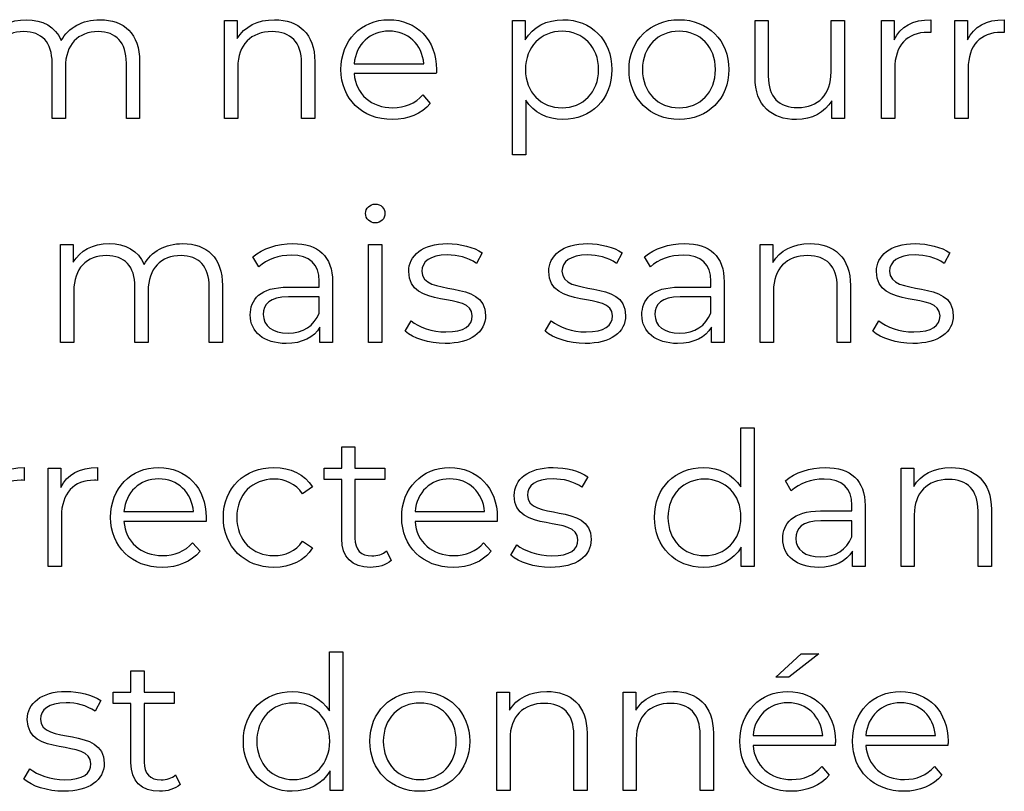
# Model space of a CAD drawing. Units: millimetres. Extents: x -300 to 879, y 282 to 725.
# Drawn here: x 701 to 737, y 382 to 409 of the extents above; entities that cross this region are included whole.
import ezdxf

# ---------------------------------------------------------------- set-up
doc = ezdxf.new("R2010")
doc.units = ezdxf.units.MM
doc.header["$MEASUREMENT"] = 0
doc.layers.add('layer 1', color=7, linetype='Continuous')

msp = doc.modelspace()

# ---------------------------------------------------------------- linework, layer by layer
at = {"layer": 'layer 1'}
for points, knots in [([(704.336, 409.492), (703.695, 409.492), (703.19, 409.202), (702.933, 408.742), (702.933, 408.742), (702.717, 409.242), (702.258, 409.492), (701.67, 409.492), (701.67, 409.492), (701.077, 409.492), (700.617, 409.242), (700.366, 408.817), (700.366, 408.817), (700.366, 408.817), (700.366, 409.466), (700.366, 409.466), (700.366, 409.466), (700.366, 409.466), (699.907, 409.466), (699.907, 409.466), (699.907, 409.466), (699.907, 409.466), (699.907, 405.913), (699.907, 405.913), (699.907, 405.913), (699.907, 405.913), (700.388, 405.913), (700.388, 405.913), (700.388, 405.913), (700.388, 405.913), (700.388, 407.777), (700.388, 407.777), (700.388, 407.777), (700.388, 408.587), (700.853, 409.06), (701.576, 409.06), (701.576, 409.06), (702.223, 409.06), (702.602, 408.675), (702.602, 407.925), (702.602, 407.925), (702.602, 407.925), (702.602, 405.913), (702.602, 405.913), (702.602, 405.913), (702.602, 405.913), (703.081, 405.913), (703.081, 405.913), (703.081, 405.913), (703.081, 405.913), (703.081, 407.777), (703.081, 407.777), (703.081, 407.777), (703.081, 408.587), (703.54, 409.06), (704.269, 409.06), (704.269, 409.06), (704.91, 409.06), (705.289, 408.675), (705.289, 407.925), (705.289, 407.925), (705.289, 407.925), (705.289, 405.913), (705.289, 405.913), (705.289, 405.913), (705.289, 405.913), (705.768, 405.913), (705.768, 405.913), (705.768, 405.913), (705.768, 405.913), (705.768, 407.973), (705.768, 407.973), (705.768, 407.973), (705.768, 408.993), (705.201, 409.492), (704.336, 409.492)], [0, 0, 0, 0, 0.05, 0.05, 0.05, 0.05, 0.1, 0.1, 0.1, 0.1, 0.15, 0.15, 0.15, 0.15, 0.2, 0.2, 0.2, 0.2, 0.25, 0.25, 0.25, 0.25, 0.3, 0.3, 0.3, 0.3, 0.35, 0.35, 0.35, 0.35, 0.4, 0.4, 0.4, 0.4, 0.45, 0.45, 0.45, 0.45, 0.5, 0.5, 0.5, 0.5, 0.55, 0.55, 0.55, 0.55, 0.6, 0.6, 0.6, 0.6, 0.65, 0.65, 0.65, 0.65, 0.7, 0.7, 0.7, 0.7, 0.75, 0.75, 0.75, 0.75, 0.8, 0.8, 0.8, 0.8, 0.85, 0.85, 0.85, 0.85, 0.9, 0.9, 0.9, 0.9, 1, 1, 1, 1]), ([(710.651, 409.492), (710.036, 409.492), (709.556, 409.242), (709.299, 408.809), (709.299, 408.809), (709.299, 408.809), (709.299, 409.466), (709.299, 409.466), (709.299, 409.466), (709.299, 409.466), (708.84, 409.466), (708.84, 409.466), (708.84, 409.466), (708.84, 409.466), (708.84, 405.913), (708.84, 405.913), (708.84, 405.913), (708.84, 405.913), (709.32, 405.913), (709.32, 405.913), (709.32, 405.913), (709.32, 405.913), (709.32, 407.777), (709.32, 407.777), (709.32, 407.777), (709.32, 408.587), (709.799, 409.06), (710.563, 409.06), (710.563, 409.06), (711.238, 409.06), (711.629, 408.675), (711.629, 407.925), (711.629, 407.925), (711.629, 407.925), (711.629, 405.913), (711.629, 405.913), (711.629, 405.913), (711.629, 405.913), (712.109, 405.913), (712.109, 405.913), (712.109, 405.913), (712.109, 405.913), (712.109, 407.973), (712.109, 407.973), (712.109, 407.973), (712.109, 408.993), (711.514, 409.492), (710.651, 409.492)], [0, 0, 0, 0, 0.076923, 0.076923, 0.076923, 0.076923, 0.153846, 0.153846, 0.153846, 0.153846, 0.230769, 0.230769, 0.230769, 0.230769, 0.307692, 0.307692, 0.307692, 0.307692, 0.384615, 0.384615, 0.384615, 0.384615, 0.461538, 0.461538, 0.461538, 0.461538, 0.538462, 0.538462, 0.538462, 0.538462, 0.615385, 0.615385, 0.615385, 0.615385, 0.692308, 0.692308, 0.692308, 0.692308, 0.769231, 0.769231, 0.769231, 0.769231, 0.846154, 0.846154, 0.846154, 0.846154, 1, 1, 1, 1]), ([(716.511, 407.689), (716.511, 408.756), (715.788, 409.492), (714.789, 409.492), (714.789, 409.492), (713.79, 409.492), (713.053, 408.742), (713.053, 407.689), (713.053, 407.689), (713.053, 406.635), (713.809, 405.879), (714.917, 405.879), (714.917, 405.879), (715.478, 405.879), (715.97, 406.082), (716.287, 406.461), (716.287, 406.461), (716.287, 406.461), (716.017, 406.771), (716.017, 406.771), (716.017, 406.771), (715.748, 406.461), (715.363, 406.306), (714.93, 406.306), (714.93, 406.306), (714.153, 406.306), (713.587, 406.798), (713.533, 407.54), (713.533, 407.54), (713.533, 407.54), (716.504, 407.54), (716.504, 407.54), (716.504, 407.54), (716.504, 407.594), (716.511, 407.649), (716.511, 407.689)], [0, 0, 0, 0, 0.1, 0.1, 0.1, 0.1, 0.2, 0.2, 0.2, 0.2, 0.3, 0.3, 0.3, 0.3, 0.4, 0.4, 0.4, 0.4, 0.5, 0.5, 0.5, 0.5, 0.6, 0.6, 0.6, 0.6, 0.7, 0.7, 0.7, 0.7, 0.8, 0.8, 0.8, 0.8, 1, 1, 1, 1]), ([(721.088, 409.492), (720.5, 409.492), (720.008, 409.236), (719.717, 408.763), (719.717, 408.763), (719.717, 408.763), (719.717, 409.466), (719.717, 409.466), (719.717, 409.466), (719.717, 409.466), (719.258, 409.466), (719.258, 409.466), (719.258, 409.466), (719.258, 409.466), (719.258, 404.604), (719.258, 404.604), (719.258, 404.604), (719.258, 404.604), (719.738, 404.604), (719.738, 404.604), (719.738, 404.604), (719.738, 404.604), (719.738, 406.581), (719.738, 406.581), (719.738, 406.581), (720.035, 406.122), (720.521, 405.879), (721.088, 405.879), (721.088, 405.879), (722.1, 405.879), (722.858, 406.608), (722.858, 407.689), (722.858, 407.689), (722.858, 408.763), (722.1, 409.492), (721.088, 409.492)], [0, 0, 0, 0, 0.1, 0.1, 0.1, 0.1, 0.2, 0.2, 0.2, 0.2, 0.3, 0.3, 0.3, 0.3, 0.4, 0.4, 0.4, 0.4, 0.5, 0.5, 0.5, 0.5, 0.6, 0.6, 0.6, 0.6, 0.7, 0.7, 0.7, 0.7, 0.8, 0.8, 0.8, 0.8, 1, 1, 1, 1]), ([(725.289, 405.879), (726.328, 405.879), (727.092, 406.635), (727.092, 407.689), (727.092, 407.689), (727.092, 408.742), (726.328, 409.492), (725.289, 409.492), (725.289, 409.492), (724.248, 409.492), (723.478, 408.742), (723.478, 407.689), (723.478, 407.689), (723.478, 406.635), (724.248, 405.879), (725.289, 405.879)], [0, 0, 0, 0, 0.2, 0.2, 0.2, 0.2, 0.4, 0.4, 0.4, 0.4, 0.6, 0.6, 0.6, 0.6, 1, 1, 1, 1]), ([(730.792, 409.466), (730.792, 409.466), (730.792, 407.601), (730.792, 407.601), (730.792, 407.601), (730.792, 406.792), (730.327, 406.311), (729.582, 406.311), (729.582, 406.311), (728.909, 406.311), (728.516, 406.696), (728.516, 407.452), (728.516, 407.452), (728.516, 407.452), (728.516, 409.466), (728.516, 409.466), (728.516, 409.466), (728.516, 409.466), (728.038, 409.466), (728.038, 409.466), (728.038, 409.466), (728.038, 409.466), (728.038, 407.406), (728.038, 407.406), (728.038, 407.406), (728.038, 406.386), (728.631, 405.879), (729.536, 405.879), (729.536, 405.879), (730.103, 405.879), (730.562, 406.13), (730.813, 406.562), (730.813, 406.562), (730.813, 406.562), (730.813, 405.913), (730.813, 405.913), (730.813, 405.913), (730.813, 405.913), (731.27, 405.913), (731.27, 405.913), (731.27, 405.913), (731.27, 405.913), (731.27, 409.466), (731.27, 409.466), (731.27, 409.466), (731.27, 409.466), (730.792, 409.466), (730.792, 409.466)], [0, 0, 0, 0, 0.076923, 0.076923, 0.076923, 0.076923, 0.153846, 0.153846, 0.153846, 0.153846, 0.230769, 0.230769, 0.230769, 0.230769, 0.307692, 0.307692, 0.307692, 0.307692, 0.384615, 0.384615, 0.384615, 0.384615, 0.461538, 0.461538, 0.461538, 0.461538, 0.538462, 0.538462, 0.538462, 0.538462, 0.615385, 0.615385, 0.615385, 0.615385, 0.692308, 0.692308, 0.692308, 0.692308, 0.769231, 0.769231, 0.769231, 0.769231, 0.846154, 0.846154, 0.846154, 0.846154, 1, 1, 1, 1]), ([(733.073, 408.769), (733.073, 408.769), (733.073, 409.466), (733.073, 409.466), (733.073, 409.466), (733.073, 409.466), (732.614, 409.466), (732.614, 409.466), (732.614, 409.466), (732.614, 409.466), (732.614, 405.913), (732.614, 405.913), (732.614, 405.913), (732.614, 405.913), (733.094, 405.913), (733.094, 405.913), (733.094, 405.913), (733.094, 405.913), (733.094, 407.722), (733.094, 407.722), (733.094, 407.722), (733.094, 408.56), (733.546, 409.033), (734.289, 409.033), (734.289, 409.033), (734.323, 409.033), (734.364, 409.025), (734.404, 409.025), (734.404, 409.025), (734.404, 409.025), (734.404, 409.492), (734.404, 409.492), (734.404, 409.492), (733.749, 409.492), (733.297, 409.242), (733.073, 408.769)], [0, 0, 0, 0, 0.1, 0.1, 0.1, 0.1, 0.2, 0.2, 0.2, 0.2, 0.3, 0.3, 0.3, 0.3, 0.4, 0.4, 0.4, 0.4, 0.5, 0.5, 0.5, 0.5, 0.6, 0.6, 0.6, 0.6, 0.7, 0.7, 0.7, 0.7, 0.8, 0.8, 0.8, 0.8, 1, 1, 1, 1]), ([(735.728, 408.769), (735.728, 408.769), (735.728, 409.466), (735.728, 409.466), (735.728, 409.466), (735.728, 409.466), (735.269, 409.466), (735.269, 409.466), (735.269, 409.466), (735.269, 409.466), (735.269, 405.913), (735.269, 405.913), (735.269, 405.913), (735.269, 405.913), (735.749, 405.913), (735.749, 405.913), (735.749, 405.913), (735.749, 405.913), (735.749, 407.722), (735.749, 407.722), (735.749, 407.722), (735.749, 408.56), (736.201, 409.033), (736.944, 409.033), (736.944, 409.033), (736.978, 409.033), (737.018, 409.025), (737.059, 409.025), (737.059, 409.025), (737.059, 409.025), (737.059, 409.492), (737.059, 409.492), (737.059, 409.492), (736.404, 409.492), (735.952, 409.242), (735.728, 408.769)], [0, 0, 0, 0, 0.1, 0.1, 0.1, 0.1, 0.2, 0.2, 0.2, 0.2, 0.3, 0.3, 0.3, 0.3, 0.4, 0.4, 0.4, 0.4, 0.5, 0.5, 0.5, 0.5, 0.6, 0.6, 0.6, 0.6, 0.7, 0.7, 0.7, 0.7, 0.8, 0.8, 0.8, 0.8, 1, 1, 1, 1]), ([(714.789, 409.081), (715.483, 409.081), (715.991, 408.595), (716.052, 407.898), (716.052, 407.898), (716.052, 407.898), (713.533, 407.898), (713.533, 407.898), (713.533, 407.898), (713.594, 408.595), (714.1, 409.081), (714.789, 409.081)], [0, 0, 0, 0, 0.25, 0.25, 0.25, 0.25, 0.5, 0.5, 0.5, 0.5, 1, 1, 1, 1]), ([(721.055, 406.306), (720.299, 406.306), (719.731, 406.859), (719.731, 407.689), (719.731, 407.689), (719.731, 408.512), (720.299, 409.073), (721.055, 409.073), (721.055, 409.073), (721.804, 409.073), (722.378, 408.512), (722.378, 407.689), (722.378, 407.689), (722.378, 406.859), (721.804, 406.306), (721.055, 406.306)], [0, 0, 0, 0, 0.2, 0.2, 0.2, 0.2, 0.4, 0.4, 0.4, 0.4, 0.6, 0.6, 0.6, 0.6, 1, 1, 1, 1]), ([(725.289, 406.306), (724.533, 406.306), (723.965, 406.859), (723.965, 407.689), (723.965, 407.689), (723.965, 408.52), (724.533, 409.073), (725.289, 409.073), (725.289, 409.073), (726.045, 409.073), (726.606, 408.52), (726.606, 407.689), (726.606, 407.689), (726.606, 406.859), (726.045, 406.306), (725.289, 406.306)], [0, 0, 0, 0, 0.2, 0.2, 0.2, 0.2, 0.4, 0.4, 0.4, 0.4, 0.6, 0.6, 0.6, 0.6, 1, 1, 1, 1]), ([(714.294, 402.138), (714.497, 402.138), (714.646, 402.293), (714.646, 402.49), (714.646, 402.49), (714.646, 402.672), (714.491, 402.821), (714.294, 402.821), (714.294, 402.821), (714.099, 402.821), (713.944, 402.664), (713.944, 402.483), (713.944, 402.483), (713.944, 402.293), (714.099, 402.138), (714.294, 402.138)], [0, 0, 0, 0, 0.2, 0.2, 0.2, 0.2, 0.4, 0.4, 0.4, 0.4, 0.6, 0.6, 0.6, 0.6, 1, 1, 1, 1]), ([(707.333, 401.39), (706.691, 401.39), (706.186, 401.099), (705.93, 400.639), (705.93, 400.639), (705.713, 401.139), (705.254, 401.39), (704.666, 401.39), (704.666, 401.39), (704.073, 401.39), (703.614, 401.139), (703.363, 400.714), (703.363, 400.714), (703.363, 400.714), (703.363, 401.363), (703.363, 401.363), (703.363, 401.363), (703.363, 401.363), (702.904, 401.363), (702.904, 401.363), (702.904, 401.363), (702.904, 401.363), (702.904, 397.81), (702.904, 397.81), (702.904, 397.81), (702.904, 397.81), (703.384, 397.81), (703.384, 397.81), (703.384, 397.81), (703.384, 397.81), (703.384, 399.675), (703.384, 399.675), (703.384, 399.675), (703.384, 400.484), (703.849, 400.957), (704.573, 400.957), (704.573, 400.957), (705.22, 400.957), (705.599, 400.572), (705.599, 399.822), (705.599, 399.822), (705.599, 399.822), (705.599, 397.81), (705.599, 397.81), (705.599, 397.81), (705.599, 397.81), (706.077, 397.81), (706.077, 397.81), (706.077, 397.81), (706.077, 397.81), (706.077, 399.675), (706.077, 399.675), (706.077, 399.675), (706.077, 400.484), (706.536, 400.957), (707.266, 400.957), (707.266, 400.957), (707.907, 400.957), (708.286, 400.572), (708.286, 399.822), (708.286, 399.822), (708.286, 399.822), (708.286, 397.81), (708.286, 397.81), (708.286, 397.81), (708.286, 397.81), (708.764, 397.81), (708.764, 397.81), (708.764, 397.81), (708.764, 397.81), (708.764, 399.87), (708.764, 399.87), (708.764, 399.87), (708.764, 400.89), (708.198, 401.39), (707.333, 401.39)], [0, 0, 0, 0, 0.05, 0.05, 0.05, 0.05, 0.1, 0.1, 0.1, 0.1, 0.15, 0.15, 0.15, 0.15, 0.2, 0.2, 0.2, 0.2, 0.25, 0.25, 0.25, 0.25, 0.3, 0.3, 0.3, 0.3, 0.35, 0.35, 0.35, 0.35, 0.4, 0.4, 0.4, 0.4, 0.45, 0.45, 0.45, 0.45, 0.5, 0.5, 0.5, 0.5, 0.55, 0.55, 0.55, 0.55, 0.6, 0.6, 0.6, 0.6, 0.65, 0.65, 0.65, 0.65, 0.7, 0.7, 0.7, 0.7, 0.75, 0.75, 0.75, 0.75, 0.8, 0.8, 0.8, 0.8, 0.85, 0.85, 0.85, 0.85, 0.9, 0.9, 0.9, 0.9, 1, 1, 1, 1]), ([(711.31, 401.39), (710.751, 401.39), (710.223, 401.214), (709.865, 400.909), (709.865, 400.909), (709.865, 400.909), (710.081, 400.551), (710.081, 400.551), (710.081, 400.551), (710.372, 400.808), (710.805, 400.971), (711.264, 400.971), (711.264, 400.971), (711.924, 400.971), (712.269, 400.639), (712.269, 400.033), (712.269, 400.033), (712.269, 400.033), (712.269, 399.816), (712.269, 399.816), (712.269, 399.816), (712.269, 399.816), (711.142, 399.816), (711.142, 399.816), (711.142, 399.816), (710.121, 399.816), (709.771, 399.357), (709.771, 398.81), (709.771, 398.81), (709.771, 398.195), (710.265, 397.776), (711.067, 397.776), (711.067, 397.776), (711.655, 397.776), (712.074, 398), (712.29, 398.364), (712.29, 398.364), (712.29, 398.364), (712.29, 397.81), (712.29, 397.81), (712.29, 397.81), (712.29, 397.81), (712.749, 397.81), (712.749, 397.81), (712.749, 397.81), (712.749, 397.81), (712.749, 400.012), (712.749, 400.012), (712.749, 400.012), (712.749, 400.93), (712.229, 401.39), (711.31, 401.39)], [0, 0, 0, 0, 0.071429, 0.071429, 0.071429, 0.071429, 0.142857, 0.142857, 0.142857, 0.142857, 0.214286, 0.214286, 0.214286, 0.214286, 0.285714, 0.285714, 0.285714, 0.285714, 0.357143, 0.357143, 0.357143, 0.357143, 0.428571, 0.428571, 0.428571, 0.428571, 0.5, 0.5, 0.5, 0.5, 0.571429, 0.571429, 0.571429, 0.571429, 0.642857, 0.642857, 0.642857, 0.642857, 0.714286, 0.714286, 0.714286, 0.714286, 0.785714, 0.785714, 0.785714, 0.785714, 0.857143, 0.857143, 0.857143, 0.857143, 1, 1, 1, 1]), ([(714.051, 397.81), (714.051, 397.81), (714.531, 397.81), (714.531, 397.81), (714.531, 397.81), (714.531, 397.81), (714.531, 401.363), (714.531, 401.363), (714.531, 401.363), (714.531, 401.363), (714.051, 401.363), (714.051, 401.363), (714.051, 401.363), (714.051, 401.363), (714.051, 397.81), (714.051, 397.81)], [0, 0, 0, 0, 0.2, 0.2, 0.2, 0.2, 0.4, 0.4, 0.4, 0.4, 0.6, 0.6, 0.6, 0.6, 1, 1, 1, 1]), ([(716.821, 397.776), (717.745, 397.776), (718.285, 398.176), (718.285, 398.79), (718.285, 398.79), (718.285, 400.153), (715.982, 399.432), (715.982, 400.391), (715.982, 400.391), (715.982, 400.727), (716.265, 400.978), (716.909, 400.978), (716.909, 400.978), (717.272, 400.978), (717.644, 400.89), (717.954, 400.674), (717.954, 400.674), (717.954, 400.674), (718.164, 401.059), (718.164, 401.059), (718.164, 401.059), (717.866, 401.261), (717.366, 401.39), (716.909, 401.39), (716.909, 401.39), (716.003, 401.39), (715.504, 400.957), (715.504, 400.377), (715.504, 400.377), (715.504, 398.972), (717.806, 399.702), (717.806, 398.775), (717.806, 398.775), (717.806, 398.425), (717.529, 398.195), (716.853, 398.195), (716.853, 398.195), (716.354, 398.195), (715.875, 398.371), (715.592, 398.593), (715.592, 398.593), (715.592, 398.593), (715.375, 398.216), (715.375, 398.216), (715.375, 398.216), (715.664, 397.966), (716.233, 397.776), (716.821, 397.776)], [0, 0, 0, 0, 0.076923, 0.076923, 0.076923, 0.076923, 0.153846, 0.153846, 0.153846, 0.153846, 0.230769, 0.230769, 0.230769, 0.230769, 0.307692, 0.307692, 0.307692, 0.307692, 0.384615, 0.384615, 0.384615, 0.384615, 0.461538, 0.461538, 0.461538, 0.461538, 0.538462, 0.538462, 0.538462, 0.538462, 0.615385, 0.615385, 0.615385, 0.615385, 0.692308, 0.692308, 0.692308, 0.692308, 0.769231, 0.769231, 0.769231, 0.769231, 0.846154, 0.846154, 0.846154, 0.846154, 1, 1, 1, 1]), ([(721.891, 397.776), (722.815, 397.776), (723.355, 398.176), (723.355, 398.79), (723.355, 398.79), (723.355, 400.153), (721.052, 399.432), (721.052, 400.391), (721.052, 400.391), (721.052, 400.727), (721.336, 400.978), (721.979, 400.978), (721.979, 400.978), (722.343, 400.978), (722.714, 400.89), (723.024, 400.674), (723.024, 400.674), (723.024, 400.674), (723.234, 401.059), (723.234, 401.059), (723.234, 401.059), (722.936, 401.261), (722.436, 401.39), (721.979, 401.39), (721.979, 401.39), (721.074, 401.39), (720.574, 400.957), (720.574, 400.377), (720.574, 400.377), (720.574, 398.972), (722.877, 399.702), (722.877, 398.775), (722.877, 398.775), (722.877, 398.425), (722.599, 398.195), (721.923, 398.195), (721.923, 398.195), (721.424, 398.195), (720.945, 398.371), (720.662, 398.593), (720.662, 398.593), (720.662, 398.593), (720.446, 398.216), (720.446, 398.216), (720.446, 398.216), (720.735, 397.966), (721.303, 397.776), (721.891, 397.776)], [0, 0, 0, 0, 0.076923, 0.076923, 0.076923, 0.076923, 0.153846, 0.153846, 0.153846, 0.153846, 0.230769, 0.230769, 0.230769, 0.230769, 0.307692, 0.307692, 0.307692, 0.307692, 0.384615, 0.384615, 0.384615, 0.384615, 0.461538, 0.461538, 0.461538, 0.461538, 0.538462, 0.538462, 0.538462, 0.538462, 0.615385, 0.615385, 0.615385, 0.615385, 0.692308, 0.692308, 0.692308, 0.692308, 0.769231, 0.769231, 0.769231, 0.769231, 0.846154, 0.846154, 0.846154, 0.846154, 1, 1, 1, 1]), ([(725.482, 401.39), (724.923, 401.39), (724.394, 401.214), (724.036, 400.909), (724.036, 400.909), (724.036, 400.909), (724.253, 400.551), (724.253, 400.551), (724.253, 400.551), (724.544, 400.808), (724.976, 400.971), (725.436, 400.971), (725.436, 400.971), (726.096, 400.971), (726.44, 400.639), (726.44, 400.033), (726.44, 400.033), (726.44, 400.033), (726.44, 399.816), (726.44, 399.816), (726.44, 399.816), (726.44, 399.816), (725.313, 399.816), (725.313, 399.816), (725.313, 399.816), (724.293, 399.816), (723.943, 399.357), (723.943, 398.81), (723.943, 398.81), (723.943, 398.195), (724.436, 397.776), (725.238, 397.776), (725.238, 397.776), (725.826, 397.776), (726.245, 398), (726.462, 398.364), (726.462, 398.364), (726.462, 398.364), (726.462, 397.81), (726.462, 397.81), (726.462, 397.81), (726.462, 397.81), (726.921, 397.81), (726.921, 397.81), (726.921, 397.81), (726.921, 397.81), (726.921, 400.012), (726.921, 400.012), (726.921, 400.012), (726.921, 400.93), (726.4, 401.39), (725.482, 401.39)], [0, 0, 0, 0, 0.071429, 0.071429, 0.071429, 0.071429, 0.142857, 0.142857, 0.142857, 0.142857, 0.214286, 0.214286, 0.214286, 0.214286, 0.285714, 0.285714, 0.285714, 0.285714, 0.357143, 0.357143, 0.357143, 0.357143, 0.428571, 0.428571, 0.428571, 0.428571, 0.5, 0.5, 0.5, 0.5, 0.571429, 0.571429, 0.571429, 0.571429, 0.642857, 0.642857, 0.642857, 0.642857, 0.714286, 0.714286, 0.714286, 0.714286, 0.785714, 0.785714, 0.785714, 0.785714, 0.857143, 0.857143, 0.857143, 0.857143, 1, 1, 1, 1]), ([(730.033, 401.39), (729.419, 401.39), (728.938, 401.139), (728.682, 400.706), (728.682, 400.706), (728.682, 400.706), (728.682, 401.363), (728.682, 401.363), (728.682, 401.363), (728.682, 401.363), (728.222, 401.363), (728.222, 401.363), (728.222, 401.363), (728.222, 401.363), (728.222, 397.81), (728.222, 397.81), (728.222, 397.81), (728.222, 397.81), (728.703, 397.81), (728.703, 397.81), (728.703, 397.81), (728.703, 397.81), (728.703, 399.675), (728.703, 399.675), (728.703, 399.675), (728.703, 400.484), (729.181, 400.957), (729.945, 400.957), (729.945, 400.957), (730.621, 400.957), (731.011, 400.572), (731.011, 399.822), (731.011, 399.822), (731.011, 399.822), (731.011, 397.81), (731.011, 397.81), (731.011, 397.81), (731.011, 397.81), (731.492, 397.81), (731.492, 397.81), (731.492, 397.81), (731.492, 397.81), (731.492, 399.87), (731.492, 399.87), (731.492, 399.87), (731.492, 400.89), (730.896, 401.39), (730.033, 401.39)], [0, 0, 0, 0, 0.076923, 0.076923, 0.076923, 0.076923, 0.153846, 0.153846, 0.153846, 0.153846, 0.230769, 0.230769, 0.230769, 0.230769, 0.307692, 0.307692, 0.307692, 0.307692, 0.384615, 0.384615, 0.384615, 0.384615, 0.461538, 0.461538, 0.461538, 0.461538, 0.538462, 0.538462, 0.538462, 0.538462, 0.615385, 0.615385, 0.615385, 0.615385, 0.692308, 0.692308, 0.692308, 0.692308, 0.769231, 0.769231, 0.769231, 0.769231, 0.846154, 0.846154, 0.846154, 0.846154, 1, 1, 1, 1]), ([(733.746, 397.776), (734.671, 397.776), (735.211, 398.176), (735.211, 398.79), (735.211, 398.79), (735.211, 400.153), (732.908, 399.432), (732.908, 400.391), (732.908, 400.391), (732.908, 400.727), (733.191, 400.978), (733.834, 400.978), (733.834, 400.978), (734.198, 400.978), (734.569, 400.89), (734.879, 400.674), (734.879, 400.674), (734.879, 400.674), (735.09, 401.059), (735.09, 401.059), (735.09, 401.059), (734.791, 401.261), (734.292, 401.39), (733.834, 401.39), (733.834, 401.39), (732.929, 401.39), (732.429, 400.957), (732.429, 400.377), (732.429, 400.377), (732.429, 398.972), (734.732, 399.702), (734.732, 398.775), (734.732, 398.775), (734.732, 398.425), (734.455, 398.195), (733.779, 398.195), (733.779, 398.195), (733.279, 398.195), (732.801, 398.371), (732.518, 398.593), (732.518, 398.593), (732.518, 398.593), (732.301, 398.216), (732.301, 398.216), (732.301, 398.216), (732.59, 397.966), (733.159, 397.776), (733.746, 397.776)], [0, 0, 0, 0, 0.076923, 0.076923, 0.076923, 0.076923, 0.153846, 0.153846, 0.153846, 0.153846, 0.230769, 0.230769, 0.230769, 0.230769, 0.307692, 0.307692, 0.307692, 0.307692, 0.384615, 0.384615, 0.384615, 0.384615, 0.461538, 0.461538, 0.461538, 0.461538, 0.538462, 0.538462, 0.538462, 0.538462, 0.615385, 0.615385, 0.615385, 0.615385, 0.692308, 0.692308, 0.692308, 0.692308, 0.769231, 0.769231, 0.769231, 0.769231, 0.846154, 0.846154, 0.846154, 0.846154, 1, 1, 1, 1]), ([(711.142, 398.155), (710.575, 398.155), (710.244, 398.411), (710.244, 398.823), (710.244, 398.823), (710.244, 399.189), (710.466, 399.458), (711.155, 399.458), (711.155, 399.458), (711.155, 399.458), (712.269, 399.458), (712.269, 399.458), (712.269, 399.458), (712.269, 399.458), (712.269, 398.877), (712.269, 398.877), (712.269, 398.877), (712.081, 398.411), (711.681, 398.155), (711.142, 398.155)], [0, 0, 0, 0, 0.166667, 0.166667, 0.166667, 0.166667, 0.333333, 0.333333, 0.333333, 0.333333, 0.5, 0.5, 0.5, 0.5, 0.666667, 0.666667, 0.666667, 0.666667, 1, 1, 1, 1]), ([(725.313, 398.155), (724.747, 398.155), (724.415, 398.411), (724.415, 398.823), (724.415, 398.823), (724.415, 399.189), (724.637, 399.458), (725.327, 399.458), (725.327, 399.458), (725.327, 399.458), (726.44, 399.458), (726.44, 399.458), (726.44, 399.458), (726.44, 399.458), (726.44, 398.877), (726.44, 398.877), (726.44, 398.877), (726.253, 398.411), (725.853, 398.155), (725.313, 398.155)], [0, 0, 0, 0, 0.166667, 0.166667, 0.166667, 0.166667, 0.333333, 0.333333, 0.333333, 0.333333, 0.5, 0.5, 0.5, 0.5, 0.666667, 0.666667, 0.666667, 0.666667, 1, 1, 1, 1]), ([(727.521, 394.719), (727.521, 394.719), (727.521, 392.585), (727.521, 392.585), (727.521, 392.585), (727.224, 393.044), (726.738, 393.287), (726.172, 393.287), (726.172, 393.287), (725.157, 393.287), (724.401, 392.558), (724.401, 391.484), (724.401, 391.484), (724.401, 390.41), (725.157, 389.673), (726.172, 389.673), (726.172, 389.673), (726.757, 389.673), (727.251, 389.93), (727.542, 390.41), (727.542, 390.41), (727.542, 390.41), (727.542, 389.708), (727.542, 389.708), (727.542, 389.708), (727.542, 389.708), (728.001, 389.708), (728.001, 389.708), (728.001, 389.708), (728.001, 389.708), (728.001, 394.719), (728.001, 394.719), (728.001, 394.719), (728.001, 394.719), (727.521, 394.719), (727.521, 394.719)], [0, 0, 0, 0, 0.1, 0.1, 0.1, 0.1, 0.2, 0.2, 0.2, 0.2, 0.3, 0.3, 0.3, 0.3, 0.4, 0.4, 0.4, 0.4, 0.5, 0.5, 0.5, 0.5, 0.6, 0.6, 0.6, 0.6, 0.7, 0.7, 0.7, 0.7, 0.8, 0.8, 0.8, 0.8, 1, 1, 1, 1]), ([(714.7, 390.269), (714.566, 390.146), (714.368, 390.087), (714.173, 390.087), (714.173, 390.087), (713.775, 390.087), (713.559, 390.316), (713.559, 390.734), (713.559, 390.734), (713.559, 390.734), (713.559, 392.854), (713.559, 392.854), (713.559, 392.854), (713.559, 392.854), (714.64, 392.854), (714.64, 392.854), (714.64, 392.854), (714.64, 392.854), (714.64, 393.26), (714.64, 393.26), (714.64, 393.26), (714.64, 393.26), (713.559, 393.26), (713.559, 393.26), (713.559, 393.26), (713.559, 393.26), (713.559, 394.035), (713.559, 394.035), (713.559, 394.035), (713.559, 394.035), (713.08, 394.035), (713.08, 394.035), (713.08, 394.035), (713.08, 394.035), (713.08, 393.26), (713.08, 393.26), (713.08, 393.26), (713.08, 393.26), (712.445, 393.26), (712.445, 393.26), (712.445, 393.26), (712.445, 393.26), (712.445, 392.854), (712.445, 392.854), (712.445, 392.854), (712.445, 392.854), (713.08, 392.854), (713.08, 392.854), (713.08, 392.854), (713.08, 392.854), (713.08, 390.707), (713.08, 390.707), (713.08, 390.707), (713.08, 390.052), (713.452, 389.673), (714.12, 389.673), (714.12, 389.673), (714.397, 389.673), (714.68, 389.756), (714.868, 389.924), (714.868, 389.924), (714.868, 389.924), (714.7, 390.269), (714.7, 390.269)], [0, 0, 0, 0, 0.058824, 0.058824, 0.058824, 0.058824, 0.117647, 0.117647, 0.117647, 0.117647, 0.176471, 0.176471, 0.176471, 0.176471, 0.235294, 0.235294, 0.235294, 0.235294, 0.294118, 0.294118, 0.294118, 0.294118, 0.352941, 0.352941, 0.352941, 0.352941, 0.411765, 0.411765, 0.411765, 0.411765, 0.470588, 0.470588, 0.470588, 0.470588, 0.529412, 0.529412, 0.529412, 0.529412, 0.588235, 0.588235, 0.588235, 0.588235, 0.647059, 0.647059, 0.647059, 0.647059, 0.705882, 0.705882, 0.705882, 0.705882, 0.764706, 0.764706, 0.764706, 0.764706, 0.823529, 0.823529, 0.823529, 0.823529, 0.882353, 0.882353, 0.882353, 0.882353, 1, 1, 1, 1]), ([(700.261, 392.563), (700.261, 392.563), (700.261, 393.26), (700.261, 393.26), (700.261, 393.26), (700.261, 393.26), (699.802, 393.26), (699.802, 393.26), (699.802, 393.26), (699.802, 393.26), (699.802, 389.708), (699.802, 389.708), (699.802, 389.708), (699.802, 389.708), (700.282, 389.708), (700.282, 389.708), (700.282, 389.708), (700.282, 389.708), (700.282, 391.517), (700.282, 391.517), (700.282, 391.517), (700.282, 392.355), (700.734, 392.828), (701.477, 392.828), (701.477, 392.828), (701.511, 392.828), (701.551, 392.82), (701.591, 392.82), (701.591, 392.82), (701.591, 392.82), (701.591, 393.287), (701.591, 393.287), (701.591, 393.287), (700.937, 393.287), (700.485, 393.036), (700.261, 392.563)], [0, 0, 0, 0, 0.1, 0.1, 0.1, 0.1, 0.2, 0.2, 0.2, 0.2, 0.3, 0.3, 0.3, 0.3, 0.4, 0.4, 0.4, 0.4, 0.5, 0.5, 0.5, 0.5, 0.6, 0.6, 0.6, 0.6, 0.7, 0.7, 0.7, 0.7, 0.8, 0.8, 0.8, 0.8, 1, 1, 1, 1]), ([(702.916, 392.563), (702.916, 392.563), (702.916, 393.26), (702.916, 393.26), (702.916, 393.26), (702.916, 393.26), (702.456, 393.26), (702.456, 393.26), (702.456, 393.26), (702.456, 393.26), (702.456, 389.708), (702.456, 389.708), (702.456, 389.708), (702.456, 389.708), (702.937, 389.708), (702.937, 389.708), (702.937, 389.708), (702.937, 389.708), (702.937, 391.517), (702.937, 391.517), (702.937, 391.517), (702.937, 392.355), (703.388, 392.828), (704.131, 392.828), (704.131, 392.828), (704.165, 392.828), (704.206, 392.82), (704.246, 392.82), (704.246, 392.82), (704.246, 392.82), (704.246, 393.287), (704.246, 393.287), (704.246, 393.287), (703.591, 393.287), (703.139, 393.036), (702.916, 392.563)], [0, 0, 0, 0, 0.1, 0.1, 0.1, 0.1, 0.2, 0.2, 0.2, 0.2, 0.3, 0.3, 0.3, 0.3, 0.4, 0.4, 0.4, 0.4, 0.5, 0.5, 0.5, 0.5, 0.6, 0.6, 0.6, 0.6, 0.7, 0.7, 0.7, 0.7, 0.8, 0.8, 0.8, 0.8, 1, 1, 1, 1]), ([(708.177, 391.484), (708.177, 392.55), (707.454, 393.287), (706.455, 393.287), (706.455, 393.287), (705.456, 393.287), (704.719, 392.537), (704.719, 391.484), (704.719, 391.484), (704.719, 390.429), (705.475, 389.673), (706.583, 389.673), (706.583, 389.673), (707.144, 389.673), (707.636, 389.876), (707.953, 390.255), (707.953, 390.255), (707.953, 390.255), (707.684, 390.565), (707.684, 390.565), (707.684, 390.565), (707.414, 390.255), (707.029, 390.1), (706.596, 390.1), (706.596, 390.1), (705.819, 390.1), (705.253, 390.592), (705.199, 391.335), (705.199, 391.335), (705.199, 391.335), (708.17, 391.335), (708.17, 391.335), (708.17, 391.335), (708.17, 391.388), (708.177, 391.444), (708.177, 391.484)], [0, 0, 0, 0, 0.1, 0.1, 0.1, 0.1, 0.2, 0.2, 0.2, 0.2, 0.3, 0.3, 0.3, 0.3, 0.4, 0.4, 0.4, 0.4, 0.5, 0.5, 0.5, 0.5, 0.6, 0.6, 0.6, 0.6, 0.7, 0.7, 0.7, 0.7, 0.8, 0.8, 0.8, 0.8, 1, 1, 1, 1]), ([(710.627, 389.673), (711.228, 389.673), (711.736, 389.916), (712.019, 390.376), (712.019, 390.376), (712.019, 390.376), (711.661, 390.619), (711.661, 390.619), (711.661, 390.619), (711.418, 390.261), (711.041, 390.1), (710.627, 390.1), (710.627, 390.1), (709.852, 390.1), (709.284, 390.646), (709.284, 391.484), (709.284, 391.484), (709.284, 392.315), (709.852, 392.868), (710.627, 392.868), (710.627, 392.868), (711.041, 392.868), (711.418, 392.699), (711.661, 392.341), (711.661, 392.341), (711.661, 392.341), (712.019, 392.585), (712.019, 392.585), (712.019, 392.585), (711.736, 393.05), (711.228, 393.287), (710.627, 393.287), (710.627, 393.287), (709.567, 393.287), (708.798, 392.544), (708.798, 391.484), (708.798, 391.484), (708.798, 390.424), (709.567, 389.673), (710.627, 389.673)], [0, 0, 0, 0, 0.090909, 0.090909, 0.090909, 0.090909, 0.181818, 0.181818, 0.181818, 0.181818, 0.272727, 0.272727, 0.272727, 0.272727, 0.363636, 0.363636, 0.363636, 0.363636, 0.454545, 0.454545, 0.454545, 0.454545, 0.545455, 0.545455, 0.545455, 0.545455, 0.636364, 0.636364, 0.636364, 0.636364, 0.727273, 0.727273, 0.727273, 0.727273, 0.818182, 0.818182, 0.818182, 0.818182, 1, 1, 1, 1]), ([(718.711, 391.484), (718.711, 392.55), (717.987, 393.287), (716.988, 393.287), (716.988, 393.287), (715.989, 393.287), (715.252, 392.537), (715.252, 391.484), (715.252, 391.484), (715.252, 390.429), (716.008, 389.673), (717.116, 389.673), (717.116, 389.673), (717.677, 389.673), (718.169, 389.876), (718.487, 390.255), (718.487, 390.255), (718.487, 390.255), (718.217, 390.565), (718.217, 390.565), (718.217, 390.565), (717.947, 390.255), (717.562, 390.1), (717.13, 390.1), (717.13, 390.1), (716.353, 390.1), (715.786, 390.592), (715.733, 391.335), (715.733, 391.335), (715.733, 391.335), (718.703, 391.335), (718.703, 391.335), (718.703, 391.335), (718.703, 391.388), (718.711, 391.444), (718.711, 391.484)], [0, 0, 0, 0, 0.1, 0.1, 0.1, 0.1, 0.2, 0.2, 0.2, 0.2, 0.3, 0.3, 0.3, 0.3, 0.4, 0.4, 0.4, 0.4, 0.5, 0.5, 0.5, 0.5, 0.6, 0.6, 0.6, 0.6, 0.7, 0.7, 0.7, 0.7, 0.8, 0.8, 0.8, 0.8, 1, 1, 1, 1]), ([(720.642, 389.673), (721.566, 389.673), (722.106, 390.073), (722.106, 390.688), (722.106, 390.688), (722.106, 392.051), (719.804, 391.329), (719.804, 392.288), (719.804, 392.288), (719.804, 392.625), (720.087, 392.875), (720.73, 392.875), (720.73, 392.875), (721.094, 392.875), (721.465, 392.787), (721.775, 392.571), (721.775, 392.571), (721.775, 392.571), (721.986, 392.956), (721.986, 392.956), (721.986, 392.956), (721.687, 393.159), (721.188, 393.287), (720.73, 393.287), (720.73, 393.287), (719.825, 393.287), (719.325, 392.854), (719.325, 392.274), (719.325, 392.274), (719.325, 390.87), (721.628, 391.599), (721.628, 390.672), (721.628, 390.672), (721.628, 390.322), (721.35, 390.092), (720.675, 390.092), (720.675, 390.092), (720.175, 390.092), (719.696, 390.269), (719.413, 390.491), (719.413, 390.491), (719.413, 390.491), (719.197, 390.114), (719.197, 390.114), (719.197, 390.114), (719.486, 389.863), (720.054, 389.673), (720.642, 389.673)], [0, 0, 0, 0, 0.076923, 0.076923, 0.076923, 0.076923, 0.153846, 0.153846, 0.153846, 0.153846, 0.230769, 0.230769, 0.230769, 0.230769, 0.307692, 0.307692, 0.307692, 0.307692, 0.384615, 0.384615, 0.384615, 0.384615, 0.461538, 0.461538, 0.461538, 0.461538, 0.538462, 0.538462, 0.538462, 0.538462, 0.615385, 0.615385, 0.615385, 0.615385, 0.692308, 0.692308, 0.692308, 0.692308, 0.769231, 0.769231, 0.769231, 0.769231, 0.846154, 0.846154, 0.846154, 0.846154, 1, 1, 1, 1]), ([(730.58, 393.287), (730.021, 393.287), (729.493, 393.111), (729.135, 392.807), (729.135, 392.807), (729.135, 392.807), (729.351, 392.449), (729.351, 392.449), (729.351, 392.449), (729.642, 392.705), (730.074, 392.868), (730.534, 392.868), (730.534, 392.868), (731.194, 392.868), (731.539, 392.537), (731.539, 391.93), (731.539, 391.93), (731.539, 391.93), (731.539, 391.714), (731.539, 391.714), (731.539, 391.714), (731.539, 391.714), (730.411, 391.714), (730.411, 391.714), (730.411, 391.714), (729.391, 391.714), (729.041, 391.254), (729.041, 390.707), (729.041, 390.707), (729.041, 390.092), (729.535, 389.673), (730.337, 389.673), (730.337, 389.673), (730.924, 389.673), (731.343, 389.897), (731.56, 390.261), (731.56, 390.261), (731.56, 390.261), (731.56, 389.708), (731.56, 389.708), (731.56, 389.708), (731.56, 389.708), (732.019, 389.708), (732.019, 389.708), (732.019, 389.708), (732.019, 389.708), (732.019, 391.909), (732.019, 391.909), (732.019, 391.909), (732.019, 392.828), (731.498, 393.287), (730.58, 393.287)], [0, 0, 0, 0, 0.071429, 0.071429, 0.071429, 0.071429, 0.142857, 0.142857, 0.142857, 0.142857, 0.214286, 0.214286, 0.214286, 0.214286, 0.285714, 0.285714, 0.285714, 0.285714, 0.357143, 0.357143, 0.357143, 0.357143, 0.428571, 0.428571, 0.428571, 0.428571, 0.5, 0.5, 0.5, 0.5, 0.571429, 0.571429, 0.571429, 0.571429, 0.642857, 0.642857, 0.642857, 0.642857, 0.714286, 0.714286, 0.714286, 0.714286, 0.785714, 0.785714, 0.785714, 0.785714, 0.857143, 0.857143, 0.857143, 0.857143, 1, 1, 1, 1]), ([(735.131, 393.287), (734.517, 393.287), (734.036, 393.036), (733.78, 392.604), (733.78, 392.604), (733.78, 392.604), (733.78, 393.26), (733.78, 393.26), (733.78, 393.26), (733.78, 393.26), (733.321, 393.26), (733.321, 393.26), (733.321, 393.26), (733.321, 393.26), (733.321, 389.708), (733.321, 389.708), (733.321, 389.708), (733.321, 389.708), (733.801, 389.708), (733.801, 389.708), (733.801, 389.708), (733.801, 389.708), (733.801, 391.572), (733.801, 391.572), (733.801, 391.572), (733.801, 392.382), (734.279, 392.854), (735.043, 392.854), (735.043, 392.854), (735.719, 392.854), (736.109, 392.47), (736.109, 391.719), (736.109, 391.719), (736.109, 391.719), (736.109, 389.708), (736.109, 389.708), (736.109, 389.708), (736.109, 389.708), (736.59, 389.708), (736.59, 389.708), (736.59, 389.708), (736.59, 389.708), (736.59, 391.767), (736.59, 391.767), (736.59, 391.767), (736.59, 392.787), (735.994, 393.287), (735.131, 393.287)], [0, 0, 0, 0, 0.076923, 0.076923, 0.076923, 0.076923, 0.153846, 0.153846, 0.153846, 0.153846, 0.230769, 0.230769, 0.230769, 0.230769, 0.307692, 0.307692, 0.307692, 0.307692, 0.384615, 0.384615, 0.384615, 0.384615, 0.461538, 0.461538, 0.461538, 0.461538, 0.538462, 0.538462, 0.538462, 0.538462, 0.615385, 0.615385, 0.615385, 0.615385, 0.692308, 0.692308, 0.692308, 0.692308, 0.769231, 0.769231, 0.769231, 0.769231, 0.846154, 0.846154, 0.846154, 0.846154, 1, 1, 1, 1]), ([(706.455, 392.875), (707.15, 392.875), (707.657, 392.389), (707.718, 391.693), (707.718, 391.693), (707.718, 391.693), (705.199, 391.693), (705.199, 391.693), (705.199, 391.693), (705.26, 392.389), (705.766, 392.875), (706.455, 392.875)], [0, 0, 0, 0, 0.25, 0.25, 0.25, 0.25, 0.5, 0.5, 0.5, 0.5, 1, 1, 1, 1]), ([(716.988, 392.875), (717.683, 392.875), (718.19, 392.389), (718.251, 391.693), (718.251, 391.693), (718.251, 391.693), (715.733, 391.693), (715.733, 391.693), (715.733, 391.693), (715.794, 392.389), (716.299, 392.875), (716.988, 392.875)], [0, 0, 0, 0, 0.25, 0.25, 0.25, 0.25, 0.5, 0.5, 0.5, 0.5, 1, 1, 1, 1]), ([(726.212, 390.1), (725.456, 390.1), (724.887, 390.653), (724.887, 391.484), (724.887, 391.484), (724.887, 392.315), (725.456, 392.868), (726.212, 392.868), (726.212, 392.868), (726.96, 392.868), (727.529, 392.315), (727.529, 391.484), (727.529, 391.484), (727.529, 390.653), (726.96, 390.1), (726.212, 390.1)], [0, 0, 0, 0, 0.2, 0.2, 0.2, 0.2, 0.4, 0.4, 0.4, 0.4, 0.6, 0.6, 0.6, 0.6, 1, 1, 1, 1]), ([(730.411, 390.052), (729.845, 390.052), (729.514, 390.309), (729.514, 390.72), (729.514, 390.72), (729.514, 391.086), (729.736, 391.356), (730.425, 391.356), (730.425, 391.356), (730.425, 391.356), (731.539, 391.356), (731.539, 391.356), (731.539, 391.356), (731.539, 391.356), (731.539, 390.774), (731.539, 390.774), (731.539, 390.774), (731.351, 390.309), (730.951, 390.052), (730.411, 390.052)], [0, 0, 0, 0, 0.166667, 0.166667, 0.166667, 0.166667, 0.333333, 0.333333, 0.333333, 0.333333, 0.5, 0.5, 0.5, 0.5, 0.666667, 0.666667, 0.666667, 0.666667, 1, 1, 1, 1]), ([(712.641, 386.616), (712.641, 386.616), (712.641, 384.482), (712.641, 384.482), (712.641, 384.482), (712.344, 384.941), (711.858, 385.184), (711.292, 385.184), (711.292, 385.184), (710.277, 385.184), (709.521, 384.455), (709.521, 383.381), (709.521, 383.381), (709.521, 382.307), (710.277, 381.571), (711.292, 381.571), (711.292, 381.571), (711.877, 381.571), (712.371, 381.827), (712.662, 382.307), (712.662, 382.307), (712.662, 382.307), (712.662, 381.605), (712.662, 381.605), (712.662, 381.605), (712.662, 381.605), (713.121, 381.605), (713.121, 381.605), (713.121, 381.605), (713.121, 381.605), (713.121, 386.616), (713.121, 386.616), (713.121, 386.616), (713.121, 386.616), (712.641, 386.616), (712.641, 386.616)], [0, 0, 0, 0, 0.1, 0.1, 0.1, 0.1, 0.2, 0.2, 0.2, 0.2, 0.3, 0.3, 0.3, 0.3, 0.4, 0.4, 0.4, 0.4, 0.5, 0.5, 0.5, 0.5, 0.6, 0.6, 0.6, 0.6, 0.7, 0.7, 0.7, 0.7, 0.8, 0.8, 0.8, 0.8, 1, 1, 1, 1]), ([(730.352, 386.541), (730.352, 386.541), (729.71, 386.541), (729.71, 386.541), (729.71, 386.541), (729.71, 386.541), (728.786, 385.703), (728.786, 385.703), (728.786, 385.703), (728.786, 385.703), (729.259, 385.703), (729.259, 385.703), (729.259, 385.703), (729.259, 385.703), (730.352, 386.541), (730.352, 386.541)], [0, 0, 0, 0, 0.2, 0.2, 0.2, 0.2, 0.4, 0.4, 0.4, 0.4, 0.6, 0.6, 0.6, 0.6, 1, 1, 1, 1]), ([(707.071, 382.166), (706.937, 382.043), (706.74, 381.984), (706.545, 381.984), (706.545, 381.984), (706.147, 381.984), (705.93, 382.214), (705.93, 382.631), (705.93, 382.631), (705.93, 382.631), (705.93, 384.752), (705.93, 384.752), (705.93, 384.752), (705.93, 384.752), (707.012, 384.752), (707.012, 384.752), (707.012, 384.752), (707.012, 384.752), (707.012, 385.157), (707.012, 385.157), (707.012, 385.157), (707.012, 385.157), (705.93, 385.157), (705.93, 385.157), (705.93, 385.157), (705.93, 385.157), (705.93, 385.933), (705.93, 385.933), (705.93, 385.933), (705.93, 385.933), (705.452, 385.933), (705.452, 385.933), (705.452, 385.933), (705.452, 385.933), (705.452, 385.157), (705.452, 385.157), (705.452, 385.157), (705.452, 385.157), (704.816, 385.157), (704.816, 385.157), (704.816, 385.157), (704.816, 385.157), (704.816, 384.752), (704.816, 384.752), (704.816, 384.752), (704.816, 384.752), (705.452, 384.752), (705.452, 384.752), (705.452, 384.752), (705.452, 384.752), (705.452, 382.604), (705.452, 382.604), (705.452, 382.604), (705.452, 381.95), (705.823, 381.571), (706.491, 381.571), (706.491, 381.571), (706.769, 381.571), (707.052, 381.653), (707.24, 381.821), (707.24, 381.821), (707.24, 381.821), (707.071, 382.166), (707.071, 382.166)], [0, 0, 0, 0, 0.058824, 0.058824, 0.058824, 0.058824, 0.117647, 0.117647, 0.117647, 0.117647, 0.176471, 0.176471, 0.176471, 0.176471, 0.235294, 0.235294, 0.235294, 0.235294, 0.294118, 0.294118, 0.294118, 0.294118, 0.352941, 0.352941, 0.352941, 0.352941, 0.411765, 0.411765, 0.411765, 0.411765, 0.470588, 0.470588, 0.470588, 0.470588, 0.529412, 0.529412, 0.529412, 0.529412, 0.588235, 0.588235, 0.588235, 0.588235, 0.647059, 0.647059, 0.647059, 0.647059, 0.705882, 0.705882, 0.705882, 0.705882, 0.764706, 0.764706, 0.764706, 0.764706, 0.823529, 0.823529, 0.823529, 0.823529, 0.882353, 0.882353, 0.882353, 0.882353, 1, 1, 1, 1]), ([(703.021, 381.571), (703.945, 381.571), (704.485, 381.971), (704.485, 382.585), (704.485, 382.585), (704.485, 383.948), (702.183, 383.226), (702.183, 384.185), (702.183, 384.185), (702.183, 384.522), (702.466, 384.773), (703.109, 384.773), (703.109, 384.773), (703.473, 384.773), (703.844, 384.685), (704.154, 384.468), (704.154, 384.468), (704.154, 384.468), (704.365, 384.853), (704.365, 384.853), (704.365, 384.853), (704.066, 385.056), (703.567, 385.184), (703.109, 385.184), (703.109, 385.184), (702.204, 385.184), (701.704, 384.752), (701.704, 384.172), (701.704, 384.172), (701.704, 382.767), (704.007, 383.496), (704.007, 382.57), (704.007, 382.57), (704.007, 382.219), (703.729, 381.99), (703.054, 381.99), (703.054, 381.99), (702.554, 381.99), (702.075, 382.166), (701.792, 382.388), (701.792, 382.388), (701.792, 382.388), (701.576, 382.011), (701.576, 382.011), (701.576, 382.011), (701.865, 381.76), (702.433, 381.571), (703.021, 381.571)], [0, 0, 0, 0, 0.076923, 0.076923, 0.076923, 0.076923, 0.153846, 0.153846, 0.153846, 0.153846, 0.230769, 0.230769, 0.230769, 0.230769, 0.307692, 0.307692, 0.307692, 0.307692, 0.384615, 0.384615, 0.384615, 0.384615, 0.461538, 0.461538, 0.461538, 0.461538, 0.538462, 0.538462, 0.538462, 0.538462, 0.615385, 0.615385, 0.615385, 0.615385, 0.692308, 0.692308, 0.692308, 0.692308, 0.769231, 0.769231, 0.769231, 0.769231, 0.846154, 0.846154, 0.846154, 0.846154, 1, 1, 1, 1]), ([(715.91, 381.571), (716.949, 381.571), (717.713, 382.327), (717.713, 383.381), (717.713, 383.381), (717.713, 384.434), (716.949, 385.184), (715.91, 385.184), (715.91, 385.184), (714.869, 385.184), (714.099, 384.434), (714.099, 383.381), (714.099, 383.381), (714.099, 382.327), (714.869, 381.571), (715.91, 381.571)], [0, 0, 0, 0, 0.2, 0.2, 0.2, 0.2, 0.4, 0.4, 0.4, 0.4, 0.6, 0.6, 0.6, 0.6, 1, 1, 1, 1]), ([(720.502, 385.184), (719.887, 385.184), (719.407, 384.934), (719.151, 384.501), (719.151, 384.501), (719.151, 384.501), (719.151, 385.157), (719.151, 385.157), (719.151, 385.157), (719.151, 385.157), (718.691, 385.157), (718.691, 385.157), (718.691, 385.157), (718.691, 385.157), (718.691, 381.605), (718.691, 381.605), (718.691, 381.605), (718.691, 381.605), (719.172, 381.605), (719.172, 381.605), (719.172, 381.605), (719.172, 381.605), (719.172, 383.469), (719.172, 383.469), (719.172, 383.469), (719.172, 384.279), (719.65, 384.752), (720.414, 384.752), (720.414, 384.752), (721.089, 384.752), (721.48, 384.367), (721.48, 383.617), (721.48, 383.617), (721.48, 383.617), (721.48, 381.605), (721.48, 381.605), (721.48, 381.605), (721.48, 381.605), (721.96, 381.605), (721.96, 381.605), (721.96, 381.605), (721.96, 381.605), (721.96, 383.665), (721.96, 383.665), (721.96, 383.665), (721.96, 384.685), (721.365, 385.184), (720.502, 385.184)], [0, 0, 0, 0, 0.076923, 0.076923, 0.076923, 0.076923, 0.153846, 0.153846, 0.153846, 0.153846, 0.230769, 0.230769, 0.230769, 0.230769, 0.307692, 0.307692, 0.307692, 0.307692, 0.384615, 0.384615, 0.384615, 0.384615, 0.461538, 0.461538, 0.461538, 0.461538, 0.538462, 0.538462, 0.538462, 0.538462, 0.615385, 0.615385, 0.615385, 0.615385, 0.692308, 0.692308, 0.692308, 0.692308, 0.769231, 0.769231, 0.769231, 0.769231, 0.846154, 0.846154, 0.846154, 0.846154, 1, 1, 1, 1]), ([(725.073, 385.184), (724.458, 385.184), (723.978, 384.934), (723.721, 384.501), (723.721, 384.501), (723.721, 384.501), (723.721, 385.157), (723.721, 385.157), (723.721, 385.157), (723.721, 385.157), (723.262, 385.157), (723.262, 385.157), (723.262, 385.157), (723.262, 385.157), (723.262, 381.605), (723.262, 381.605), (723.262, 381.605), (723.262, 381.605), (723.742, 381.605), (723.742, 381.605), (723.742, 381.605), (723.742, 381.605), (723.742, 383.469), (723.742, 383.469), (723.742, 383.469), (723.742, 384.279), (724.221, 384.752), (724.985, 384.752), (724.985, 384.752), (725.66, 384.752), (726.051, 384.367), (726.051, 383.617), (726.051, 383.617), (726.051, 383.617), (726.051, 381.605), (726.051, 381.605), (726.051, 381.605), (726.051, 381.605), (726.531, 381.605), (726.531, 381.605), (726.531, 381.605), (726.531, 381.605), (726.531, 383.665), (726.531, 383.665), (726.531, 383.665), (726.531, 384.685), (725.936, 385.184), (725.073, 385.184)], [0, 0, 0, 0, 0.076923, 0.076923, 0.076923, 0.076923, 0.153846, 0.153846, 0.153846, 0.153846, 0.230769, 0.230769, 0.230769, 0.230769, 0.307692, 0.307692, 0.307692, 0.307692, 0.384615, 0.384615, 0.384615, 0.384615, 0.461538, 0.461538, 0.461538, 0.461538, 0.538462, 0.538462, 0.538462, 0.538462, 0.615385, 0.615385, 0.615385, 0.615385, 0.692308, 0.692308, 0.692308, 0.692308, 0.769231, 0.769231, 0.769231, 0.769231, 0.846154, 0.846154, 0.846154, 0.846154, 1, 1, 1, 1]), ([(730.947, 383.381), (730.947, 384.447), (730.223, 385.184), (729.224, 385.184), (729.224, 385.184), (728.225, 385.184), (727.488, 384.434), (727.488, 383.381), (727.488, 383.381), (727.488, 382.327), (728.244, 381.571), (729.353, 381.571), (729.353, 381.571), (729.913, 381.571), (730.405, 381.773), (730.723, 382.152), (730.723, 382.152), (730.723, 382.152), (730.453, 382.463), (730.453, 382.463), (730.453, 382.463), (730.183, 382.152), (729.799, 381.997), (729.366, 381.997), (729.366, 381.997), (728.589, 381.997), (728.022, 382.489), (727.969, 383.232), (727.969, 383.232), (727.969, 383.232), (730.939, 383.232), (730.939, 383.232), (730.939, 383.232), (730.939, 383.286), (730.947, 383.341), (730.947, 383.381)], [0, 0, 0, 0, 0.1, 0.1, 0.1, 0.1, 0.2, 0.2, 0.2, 0.2, 0.3, 0.3, 0.3, 0.3, 0.4, 0.4, 0.4, 0.4, 0.5, 0.5, 0.5, 0.5, 0.6, 0.6, 0.6, 0.6, 0.7, 0.7, 0.7, 0.7, 0.8, 0.8, 0.8, 0.8, 1, 1, 1, 1]), ([(735.026, 383.381), (735.026, 384.447), (734.302, 385.184), (733.303, 385.184), (733.303, 385.184), (732.304, 385.184), (731.567, 384.434), (731.567, 383.381), (731.567, 383.381), (731.567, 382.327), (732.323, 381.571), (733.431, 381.571), (733.431, 381.571), (733.992, 381.571), (734.484, 381.773), (734.802, 382.152), (734.802, 382.152), (734.802, 382.152), (734.532, 382.463), (734.532, 382.463), (734.532, 382.463), (734.262, 382.152), (733.877, 381.997), (733.445, 381.997), (733.445, 381.997), (732.668, 381.997), (732.101, 382.489), (732.048, 383.232), (732.048, 383.232), (732.048, 383.232), (735.018, 383.232), (735.018, 383.232), (735.018, 383.232), (735.018, 383.286), (735.026, 383.341), (735.026, 383.381)], [0, 0, 0, 0, 0.1, 0.1, 0.1, 0.1, 0.2, 0.2, 0.2, 0.2, 0.3, 0.3, 0.3, 0.3, 0.4, 0.4, 0.4, 0.4, 0.5, 0.5, 0.5, 0.5, 0.6, 0.6, 0.6, 0.6, 0.7, 0.7, 0.7, 0.7, 0.8, 0.8, 0.8, 0.8, 1, 1, 1, 1]), ([(711.332, 381.997), (710.576, 381.997), (710.007, 382.551), (710.007, 383.381), (710.007, 383.381), (710.007, 384.212), (710.576, 384.765), (711.332, 384.765), (711.332, 384.765), (712.08, 384.765), (712.649, 384.212), (712.649, 383.381), (712.649, 383.381), (712.649, 382.551), (712.08, 381.997), (711.332, 381.997)], [0, 0, 0, 0, 0.2, 0.2, 0.2, 0.2, 0.4, 0.4, 0.4, 0.4, 0.6, 0.6, 0.6, 0.6, 1, 1, 1, 1]), ([(715.91, 381.997), (715.154, 381.997), (714.586, 382.551), (714.586, 383.381), (714.586, 383.381), (714.586, 384.212), (715.154, 384.765), (715.91, 384.765), (715.91, 384.765), (716.666, 384.765), (717.227, 384.212), (717.227, 383.381), (717.227, 383.381), (717.227, 382.551), (716.666, 381.997), (715.91, 381.997)], [0, 0, 0, 0, 0.2, 0.2, 0.2, 0.2, 0.4, 0.4, 0.4, 0.4, 0.6, 0.6, 0.6, 0.6, 1, 1, 1, 1]), ([(729.224, 384.773), (729.919, 384.773), (730.426, 384.287), (730.488, 383.59), (730.488, 383.59), (730.488, 383.59), (727.969, 383.59), (727.969, 383.59), (727.969, 383.59), (728.03, 384.287), (728.535, 384.773), (729.224, 384.773)], [0, 0, 0, 0, 0.25, 0.25, 0.25, 0.25, 0.5, 0.5, 0.5, 0.5, 1, 1, 1, 1]), ([(733.303, 384.773), (733.998, 384.773), (734.505, 384.287), (734.566, 383.59), (734.566, 383.59), (734.566, 383.59), (732.048, 383.59), (732.048, 383.59), (732.048, 383.59), (732.109, 384.287), (732.614, 384.773), (733.303, 384.773)], [0, 0, 0, 0, 0.25, 0.25, 0.25, 0.25, 0.5, 0.5, 0.5, 0.5, 1, 1, 1, 1])]:
    msp.add_open_spline(points, degree=3, knots=knots, dxfattribs=at)

doc.saveas('drawing.dxf')
